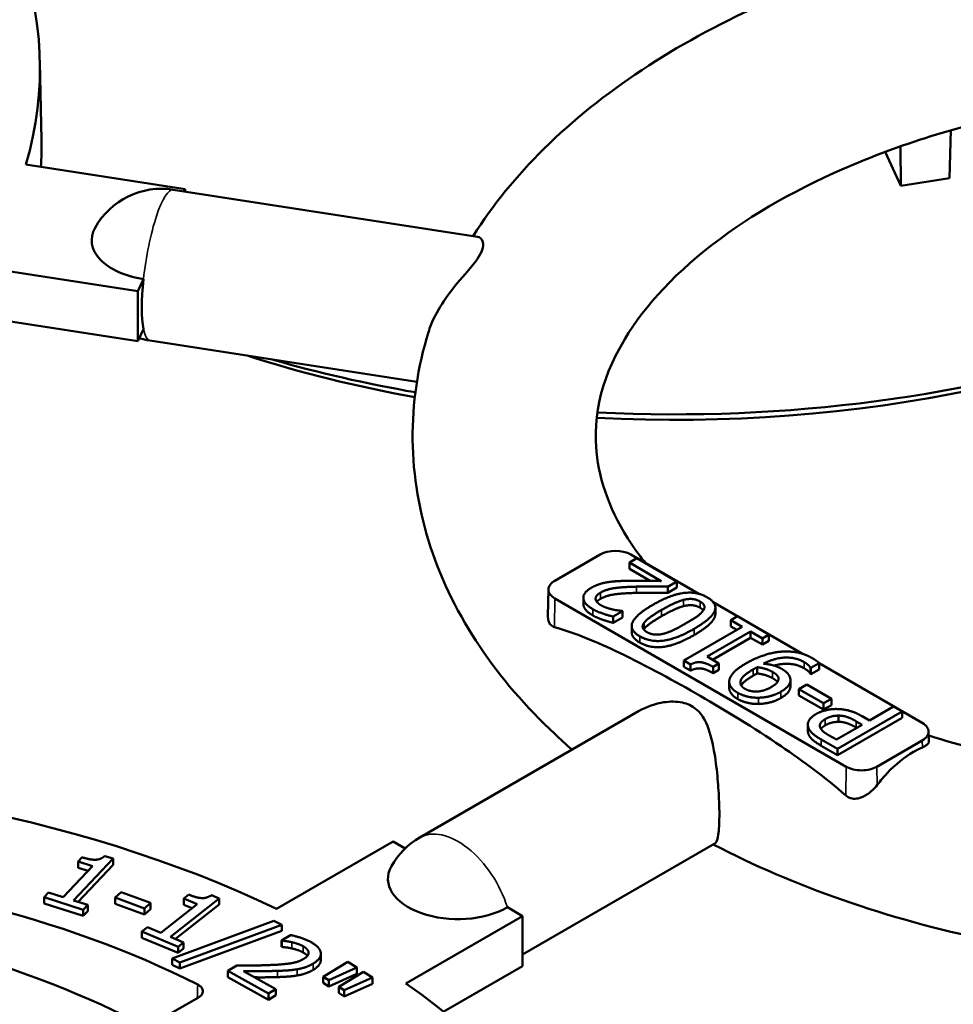
# Model space of a CAD drawing. Units: inches. Extents: x 0 to 17, y -11 to 11.
# Drawn here: x 10.8 to 11.1, y 7.4 to 7.8 of the extents above; entities that cross this region are included whole.
import ezdxf

# ---------------------------------------------------------------- set-up
doc = ezdxf.new("R2010")
doc.units = ezdxf.units.IN
doc.header["$MEASUREMENT"] = 0
doc.layers.add('Visible (ANSI)', color=7, linetype='Continuous', lineweight=50)
doc.layers.add('Visible Narrow (ANSI)', color=7, linetype='Continuous', lineweight=35)

msp = doc.modelspace()

# ---------------------------------------------------------------- linework, layer by layer
at = {"layer": 'Visible (ANSI)'}
for p, q in [((10.75816005601791, 7.741244384178572), (10.75870548524699, 7.715732753049906)), ((11.0566008688993, 7.718924596285433), (11.056186220168, 7.703226005921351)), ((11.04007214302146, 7.713634562473089), (11.04026969189135, 7.700763710427509)), ((11.03512806351955, 7.711842379848349), (11.04026969189135, 7.700763710427509)), ((10.75361461833336, 7.707721401532126), (10.80584183572682, 7.699641822883223)), ((11.04026969189135, 7.700763710427509), (11.056186220168, 7.703226005921351)), ((10.90157864230741, 7.684032196566932), (10.8018993131177, 7.6994526424578)), ((10.80584183572682, 7.699641822883223), (10.80549581926243, 7.698896261021218)), ((10.80584183572682, 7.699641822883223), (10.80584183572682, 7.698842732087542)), ((10.7903126930205, 7.666181170734035), (10.73808547562749, 7.674260749382938)), ((10.79214697504631, 7.670133499202166), (10.7903126930205, 7.666181170734035)), ((10.7903126930205, 7.649851239115378), (10.7903126930205, 7.666181170734035)), ((10.73842415006493, 7.657878424646242), (10.7903126930205, 7.649851239115378)), ((10.7903126930205, 7.649851239115378), (10.79214697504631, 7.653803567583509)), ((10.88170196975352, 7.636512359598328), (10.79425521562962, 7.650040419540801)), ((10.92687836643245, 7.571397551430891), (10.94172760883748, 7.579970765530561)), ((10.95377728136873, 7.578729360106081), (10.95131902518688, 7.577310085237514)), ((10.95177879379025, 7.579970765530561), (10.97409889628034, 7.567084248349602)), ((10.96685933000253, 7.571176435806137), (10.95377728136873, 7.578729360106081)), ((10.95131902518688, 7.57526884378558), (10.95131902518688, 7.577310085237514)), ((10.95131902518688, 7.577310085237514), (10.96173653040614, 7.571295535794889)), ((10.95809121466164, 7.571358918369242), (10.95131902518688, 7.57526884378558)), ((10.96385097453503, 7.569439560967112), (10.96685933000253, 7.571176435806137)), ((10.96685933000253, 7.569135194353748), (10.96685933000253, 7.571176435806137)), ((10.92479723924907, 7.568546670606793), (10.92461147914901, 7.559858021560558)), ((10.96385097453503, 7.567398319514723), (10.96385097453503, 7.569439560967112)), ((10.96685933000253, 7.569135194353748), (10.96385097453503, 7.567398319514723)), ((11.02233778189247, 7.510480977879979), (10.92687836643245, 7.565594497092661)), ((10.93623904650894, 7.563755395572116), (10.93623904650894, 7.565796637024505)), ((10.94904986563415, 7.561410236710799), (10.94889515020986, 7.561499561702476)), ((10.97875881490609, 7.564393843076687), (11.00820954709661, 7.547390454918968)), ((10.97947491453033, 7.560531028334935), (10.97947491453033, 7.562572269787324)), ((10.94602431956355, 7.559663436872597), (10.94904986563415, 7.561410236710799)), ((10.94602431956355, 7.557622195420208), (10.94602431956355, 7.559663436872597)), ((10.94904986563415, 7.55936899525841), (10.94602431956355, 7.557622195420208)), ((10.94904986563415, 7.55936899525841), (10.94904986563415, 7.561410236710799)), ((10.98668009488392, 7.559732911866377), (10.98451407894709, 7.558482361981987)), ((10.98451407894709, 7.556441120529598), (10.98451407894709, 7.558482361981987)), ((10.98451407894709, 7.558482361981987), (10.98827882093246, 7.556308787183298)), ((10.9970288376926, 7.553758062420002), (10.98668009488392, 7.559732911866377)), ((10.95205732140676, 7.554519037700629), (10.95205732140676, 7.556560279153018)), ((10.98827882093246, 7.556308787183298), (10.96916287076056, 7.545272188206127)), ((10.98651105397948, 7.555288166457103), (10.98451407894709, 7.556441120529598)), ((10.9767954983472, 7.546522738090061), (10.9910121267576, 7.554730712329729)), ((10.9910121267576, 7.55268947087734), (10.97856326530018, 7.545502117363867)), ((10.9910121267576, 7.55268947087734), (10.9910121267576, 7.554730712329729)), ((10.9910121267576, 7.554730712329729), (10.99486282175621, 7.552507512535612)), ((10.99486282175621, 7.550466271083224), (10.9910121267576, 7.55268947087734)), ((10.99486282175621, 7.552507512535612), (10.9970288376926, 7.553758062420002)), ((10.99486282175621, 7.550466271083224), (10.99486282175621, 7.552507512535612)), ((10.9970288376926, 7.551716820967613), (10.9970288376926, 7.553758062420002)), ((10.9970288376926, 7.551716820967613), (10.99486282175621, 7.550466271083224)), ((10.98064619334582, 7.544299538295945), (10.9767954983472, 7.546522738090061)), ((10.96916287076056, 7.543230946753738), (10.96916287076056, 7.545272188206127)), ((10.96916287076056, 7.545272188206127), (10.97136326790269, 7.54400178832384)), ((10.97136326790269, 7.541960546871451), (10.96916287076056, 7.543230946753738)), ((10.97136326790269, 7.541960546871451), (10.97136326790269, 7.54400178832384)), ((10.97870365524386, 7.543178013399938), (10.98064619334582, 7.544299538295945)), ((10.97870365524386, 7.541136771947549), (10.97870365524386, 7.543178013399938)), ((10.98064619334582, 7.542258296844011), (10.97870365524386, 7.541136771947549)), ((10.98064619334582, 7.542258296844011), (10.98064619334582, 7.544299538295945)), ((10.99319533329663, 7.541027596957974), (10.99319533329663, 7.543068838410363)), ((11.0106094138041, 7.540858871973342), (11.0106094138041, 7.542900113425731)), ((11.0106094138041, 7.542900113425731), (11.01074693862529, 7.54282071343323)), ((11.01074693862529, 7.54282071343323), (11.01348024445042, 7.544398788286799)), ((11.01074693862529, 7.540779471980841), (11.01074693862529, 7.54282071343323)), ((11.01348024445042, 7.54235754683441), (11.01074693862529, 7.540779471980841)), ((11.01348024445042, 7.54235754683441), (11.01348024445042, 7.544398788286799)), ((11.01348024445042, 7.544347416382607), (11.04723820925028, 7.524857246317879)), ((11.00405714947783, 7.536822986269271), (11.00405714947783, 7.53886422772166)), ((11.01074693862529, 7.540779471980841), (11.0106094138041, 7.540858871973342)), ((10.98401199479349, 7.53629886005956), (10.98401199479349, 7.538340101511949)), ((10.98769434044152, 7.53779126873178), (10.98769434044152, 7.538225438858717)), ((11.00944045282222, 7.53736196393902), (11.00686186242137, 7.535873214076673)), ((11.00686186242137, 7.533831972624284), (11.00686186242137, 7.535873214076673)), ((11.00686186242137, 7.535873214076673), (11.01488987386938, 7.531238239506365)), ((11.01746846427022, 7.532726989368257), (11.00944045282222, 7.53736196393902)), ((11.01488987386938, 7.529196998053976), (11.00686186242137, 7.533831972624284)), ((11.01488987386938, 7.531238239506365), (11.01746846427022, 7.532726989368257)), ((11.01746846427022, 7.530685747915868), (11.01746846427022, 7.532726989368257)), ((11.01488987386938, 7.529196998053976), (11.01488987386938, 7.531238239506365)), ((11.01746846427022, 7.530685747915868), (11.01488987386938, 7.529196998053976)), ((11.03787370964255, 7.530176264604506), (11.02996603241309, 7.525610765027523)), ((11.04069296848093, 7.528548564755511), (11.03787370964255, 7.530176264604506)), ((10.95428691779853, 7.528636686968639), (10.88263440628725, 7.487268090159432)), ((11.01947976478277, 7.516301115890201), (11.04069296848093, 7.528548564755511)), ((11.04069296848093, 7.526507323303122), (11.01947976478277, 7.514259874437812)), ((11.01984076743929, 7.525167448427055), (11.01984076743929, 7.527208689879444)), ((11.02996603241309, 7.525610765027523), (11.02757653864182, 7.526990339899839)), ((11.04069296848093, 7.526507323303122), (11.04069296848093, 7.528548564755511)), ((11.00977187525223, 7.522212348220364), (11.00977187525223, 7.524253589672298)), ((11.02755934803918, 7.524221265156484), (11.01910157152406, 7.519338165608588)), ((11.02563400053987, 7.525332865053315), (11.02755934803918, 7.524221265156484)), ((11.0257915810862, 7.52320064443029), (11.02563400053987, 7.523291623600926)), ((11.01910157152406, 7.519338165608588), (11.01676364956074, 7.52068796548383)), ((11.04931933643365, 7.522006365494235), (11.04938961662856, 7.518719115181739)), ((11.0141506779546, 7.519377865605293), (11.01947976478277, 7.516301115890201)), ((11.01947976478277, 7.514259874437812), (11.0141506779546, 7.517336624152904)), ((11.01947976478277, 7.514259874437812), (11.01947976478277, 7.516301115890201)), ((11.04723820925028, 7.519054191979649), (11.03238896684525, 7.510480977879979)), ((10.8356882261819, 7.463956050215984), (10.87392120285176, 7.486029869588037)), ((10.87392120285176, 7.486029869588037), (10.87790338053583, 7.483730758230195)), ((10.97928691779862, 7.485335416779435), (10.91634760972283, 7.448997390319164)), ((10.77201080807436, 7.480833376329883), (10.77069315299786, 7.479441651541947)), ((10.78218667306055, 7.48037328768396), (10.77945615209228, 7.481235020512941)), ((10.77547156469336, 7.477933619091345), (10.76582819524083, 7.467748164228396)), ((10.76922001425646, 7.46667773047966), (10.78218667306055, 7.48037328768396)), ((10.77069315299786, 7.477400410089558), (10.77069315299786, 7.479441651541947)), ((10.77069315299786, 7.479441651541947), (10.77547156469336, 7.477933619091345)), ((10.78218667306055, 7.478332046231571), (10.7707080098603, 7.466208129741972)), ((10.78218667306055, 7.478332046231571), (10.78218667306055, 7.48037328768396)), ((10.77398356908952, 7.476361978376644), (10.77069315299786, 7.477400410089558)), ((10.76104978354579, 7.469256196678998), (10.75958053983231, 7.467704361959477)), ((10.76582819524083, 7.467748164228396), (10.76104978354579, 7.469256196678998)), ((10.78484423896271, 7.469385683660676), (10.78288691840453, 7.467609249672478)), ((10.79442357311245, 7.465867431591505), (10.78484423896271, 7.469385683660676)), ((10.80698061583917, 7.468598411826861), (10.80535572488498, 7.467319527163909)), ((10.81696169499583, 7.467365349003558), (10.81445256286042, 7.46842801092771)), ((10.75958053983231, 7.467704361959477), (10.7724225212628, 7.463651524748457)), ((10.75958053983231, 7.465663120507088), (10.75958053983231, 7.467704361959477)), ((10.7724225212628, 7.461610283296523), (10.75958053983231, 7.465663120507088)), ((10.77389176497627, 7.465203359467978), (10.76922001425646, 7.46667773047966)), ((10.7724225212628, 7.463651524748457), (10.77389176497627, 7.465203359467978)), ((10.77389176497627, 7.463162118015589), (10.77389176497627, 7.465203359467978)), ((10.78288691840453, 7.467609249672478), (10.79246625255428, 7.464090997603307)), ((10.78288691840453, 7.465568008220089), (10.78288691840453, 7.467609249672478)), ((10.79246625255428, 7.462049756150918), (10.78288691840453, 7.465568008220089)), ((10.79246625255428, 7.464090997603307), (10.79442357311245, 7.465867431591505)), ((10.79442357311245, 7.463826190139116), (10.79442357311245, 7.465867431591505)), ((10.80974670612159, 7.465459868797097), (10.7978548050678, 7.456100243874971)), ((10.80097161764206, 7.454780218516134), (10.81696169499583, 7.467365349003558)), ((10.81696169499583, 7.465324107551623), (10.80265779070123, 7.454066094344853)), ((10.80535572488498, 7.46527828571152), (10.80535572488498, 7.467319527163909)), ((10.80535572488498, 7.467319527163909), (10.80974670612159, 7.465459868797097)), ((10.80806053306196, 7.46413275151599), (10.80535572488498, 7.46527828571152)), ((10.81696169499583, 7.465324107551623), (10.81696169499583, 7.467365349003558)), ((10.7724225212628, 7.461610283296523), (10.7724225212628, 7.463651524748457)), ((10.77389176497627, 7.463162118015589), (10.7724225212628, 7.461610283296523)), ((10.79246625255428, 7.462049756150918), (10.79246625255428, 7.464090997603307)), ((10.79442357311245, 7.463826190139116), (10.79246625255428, 7.462049756150918)), ((10.91634760972283, 7.46153497216028), (10.87811463305297, 7.439461152788226)), ((10.91133625803332, 7.464428277407478), (10.91634760972283, 7.46153497216028)), ((10.91634760972283, 7.445205040541623), (10.91634760972283, 7.46153497216028)), ((10.83483773929993, 7.460006062093726), (10.80149508445174, 7.447652625140108)), ((10.80409688388045, 7.446385752470178), (10.8374767072919, 7.458721091242296)), ((10.8374767072919, 7.458721091242296), (10.83483773929993, 7.460006062093726)), ((10.8374767072919, 7.456679849789907), (10.8374767072919, 7.458721091242296)), ((10.79346382383119, 7.457959902241782), (10.79165199851968, 7.456533889254843)), ((10.79165199851968, 7.456533889254843), (10.80345276059279, 7.451536057393696)), ((10.79165199851968, 7.454492647802908), (10.79165199851968, 7.456533889254843)), ((10.7978548050678, 7.456100243874971), (10.79346382383119, 7.457959902241782)), ((10.8374767072919, 7.456679849789907), (10.80409688388045, 7.444344511017789)), ((10.8402702139033, 7.455361613723653), (10.83729660489735, 7.453585334135369)), ((10.80345276059279, 7.449494815941762), (10.79165199851968, 7.454492647802908)), ((10.80526458590475, 7.452962070380636), (10.80097161764206, 7.454780218516134)), ((10.80345276059279, 7.451536057393696), (10.80526458590475, 7.452962070380636)), ((10.80526458590475, 7.450920828928247), (10.80526458590475, 7.452962070380636)), ((10.83729660489735, 7.451544092683434), (10.83729660489735, 7.453585334135369)), ((10.83729660489735, 7.453585334135369), (10.83745393136587, 7.45349754251265)), ((10.83745393136587, 7.451456301060261), (10.83745393136587, 7.45349754251265)), ((10.80345276059279, 7.449494815941762), (10.80345276059279, 7.451536057393696)), ((10.80526458590475, 7.450920828928247), (10.80345276059279, 7.449494815941762)), ((10.83745393136587, 7.451456301060261), (10.83729660489735, 7.451544092683434)), ((10.85023596737256, 7.447211052700368), (10.85023596737256, 7.449252294152757)), ((10.80149508445174, 7.445611383687719), (10.80149508445174, 7.447652625140108)), ((10.80149508445174, 7.447652625140108), (10.80409688388045, 7.446385752470178)), ((10.80409688388045, 7.444344511017789), (10.80149508445174, 7.445611383687719)), ((10.80409688388045, 7.444344511017789), (10.80409688388045, 7.446385752470178)), ((10.8227343589374, 7.445411718833384), (10.81977764543672, 7.443645531742732)), ((10.85912917397718, 7.446579155554446), (10.85104500531997, 7.44169426908411)), ((10.86207443016565, 7.444691624620191), (10.85912917397718, 7.446579155554446)), ((10.81977764543672, 7.443645531742732), (10.83308047238506, 7.436222262290357)), ((10.81977764543672, 7.441604290290343), (10.81977764543672, 7.443645531742732)), ((10.8354965297026, 7.437665489455412), (10.82490321415617, 7.443576792068143)), ((10.85281866788637, 7.440557579184315), (10.86207443016565, 7.444691624620191)), ((10.86207443016565, 7.442650383167802), (10.85281866788637, 7.438516337732381)), ((10.86420607967193, 7.44332551107118), (10.85612191101427, 7.438440624600844)), ((10.86207443016565, 7.442650383167802), (10.86207443016565, 7.444691624620191)), ((10.86715133585994, 7.441437980136925), (10.86420607967193, 7.44332551107118)), ((10.8904872274893, 7.430274541898143), (10.91634760972283, 7.445205040541623)), ((10.83308047238506, 7.434181020837968), (10.81977764543672, 7.441604290290343)), ((10.85104500531997, 7.439653027631721), (10.85104500531997, 7.44169426908411)), ((10.85104500531997, 7.44169426908411), (10.85281866788637, 7.440557579184315)), ((10.85281866788637, 7.438516337732381), (10.85104500531997, 7.439653027631721)), ((10.85281866788637, 7.438516337732381), (10.85281866788637, 7.440557579184315)), ((10.85789557358066, 7.437303934701504), (10.86715133585994, 7.441437980136925)), ((10.86715133585994, 7.439396738684991), (10.85789557358066, 7.435262693249115)), ((10.86715133585994, 7.439396738684991), (10.86715133585994, 7.441437980136925)), ((10.83308047238506, 7.436222262290357), (10.8354965297026, 7.437665489455412)), ((10.83308047238506, 7.434181020837968), (10.83308047238506, 7.436222262290357)), ((10.8354965297026, 7.435624248003478), (10.8354965297026, 7.437665489455412)), ((10.85612191101427, 7.436399383148455), (10.85612191101427, 7.438440624600844)), ((10.85612191101427, 7.438440624600844), (10.85789557358066, 7.437303934701504)), ((10.85789557358066, 7.435262693249115), (10.85612191101427, 7.436399383148455)), ((10.85789557358066, 7.435262693249115), (10.85789557358066, 7.437303934701504)), ((10.81014269784828, 7.434918642389675), (10.7966481844901, 7.427127581469904)), ((10.8354965297026, 7.435624248003478), (10.83308047238506, 7.434181020837968))]:
    msp.add_line(p, q, dxfattribs=at)
at = {"layer": 'Visible (ANSI)', "extrusion": (0, 0, -1)}
for centre, radius, start, end in [((-10.79807726437366, 7.674746530999528), 0.02500000000000188, 29.33387425123753, 98.79397688703573), ((-10.79807726437366, 7.674746530999528), 0.02500000000000187, 278.7939768870357, 286.9934898324057), ((-10.89513440628707, 7.465617455065058), 0.02500000000000188, 29.33387425123753, 59.99999999998969)]:
    msp.add_arc(centre, radius, start, end, dxfattribs=at)
for centre, major_axis, ratio, start_param, end_param in [((10.43585507951548, 7.738947463819386), (0.3223295292210172, -5.551115123126207e-17), 0.5773502691896257, 0.3550067405130402, 6.451777342264846), ((10.96618516540502, 7.796168248466529), (-0.2949558625337145, 1.761091272811789e-14), 0.5773502691896257, 3.566632143312492, 4.798325996827558), ((10.43585507951502, 7.713431945664979), (0.3228750000001056, 1.301042606982705e-18), 0.577350269189626, 6.270842399003564, 6.31790999950788), ((10.79807726437366, 7.682911496808629), (-0.02291287847478083, 8.673617379884698e-19), 0.5773502691896256, 4.974188368183837, 6.596913193641206), ((10.96618516540502, 7.78997850012729), (-0.2873750000000213, 1.711131236703654e-14), 0.5773502691896258, 3.926990816987092, 4.801405198318701), ((10.79807726437366, 7.674746530999528), (0.003822048743886986, 0.02470611145849235), 0.2113248654051808, 3.668957821940401, 4.491991514075374), ((10.96618516540502, 7.78997850012729), (-0.2873750000000186, 6.938893903907757e-18), 0.5773502691896257, 5.013249017602911, 5.221665127287199), ((10.96618516540502, 7.796168248466529), (-0.2949558625337261, 1.387778780781552e-17), 0.5773502691896255, 5.004610691554232, 5.17590494053601), ((10.94675320131364, 7.577069238361673), (0.007107261039115674, -4.254409324833445e-16), 0.5773502691896255, 3.926990816987067, 5.497787143781951), ((10.93190395890906, 7.568496024262004), (-0.007107261039115597, 0), 0.5773502691896257, 5.497787143782118, 7.068583470577027), ((10.6299693633423, 7.320689311950446), (0.3223295292210171, 0), 0.5773502691896255, 5.590994496496028, 11.68776509824783), ((11.04221261677412, 7.521955719148991), (0.007107261039115598, 4.336808689942349e-19), 0.5773502691896256, 5.497787143782118, 7.068583470577023), ((11.02736337436909, 7.513382505049321), (-0.007107261039115619, 4.232725281383733e-16), 0.5773502691896256, 3.926990816987049, 5.497787143781956), ((10.6299693633423, 7.320689311950446), (0.2728750000000199, -1.626476731075978e-14), 0.5773502691896257, 4.181838112602744, 5.432414641945604), ((10.89513440628707, 7.473782420874159), (-0.0229128784747809, 1.367829460807817e-15), 0.5773502691896257, 3.92699081698707, 6.596913193640974), ((10.61071875144444, 7.309574965989214), (0.2397500000000179, -1.43079992298578e-14), 0.5773502691896255, 3.926990816987069, 10.21017612416665)]:
    msp.add_ellipse(centre, major_axis=major_axis, ratio=ratio, start_param=start_param, end_param=end_param, dxfattribs=at)
at = {"layer": 'Visible (ANSI)'}
msp.add_ellipse((10.61071875144444, 7.309574965989214), major_axis=(-0.2710000000000204, -1.612598943268163e-14), ratio=0.5773502691896257, start_param=3.990436586719461, end_param=5.147340501456661, dxfattribs=at)
for points, degree, knots in [([(10.90011397926673, 7.68425878072776), (10.90654930702021, 7.694432974214124), (10.91436378380195, 7.703972692603202), (10.93280392781344, 7.722206019408077), (10.94357292331097, 7.7308203627681), (10.96722564220045, 7.746466368685105), (10.98011245999487, 7.753498903458876), (11.00759355540004, 7.765917895537314), (11.02218884423291, 7.771303536677351), (11.05264650807158, 7.780347628487561), (11.06850877440638, 7.784005297616659), (11.08476294095954, 7.786764314731954)], 3, [5.847923103652628, 5.847923103652628, 5.847923103652628, 5.847923103652628, 6.026283573685658, 6.026283573685658, 6.215372293268157, 6.215372293268157, 6.404461012850655, 6.404461012850655, 6.593549732433154, 6.593549732433154, 6.782638452015652, 6.782638452015652, 6.782638452015652, 6.782638452015652]), ([(10.95652432057705, 7.577230934362888), (10.95597117222815, 7.577927840708981), (10.95543340772292, 7.578624411810324), (10.94694706422206, 7.58992838514132), (10.94259649903188, 7.600233785763976), (10.93884995720555, 7.623305199672359), (10.94127735707661, 7.636295503001747), (10.95634711650519, 7.661460115018144), (10.96683718869235, 7.672901787857882), (10.99413066452598, 7.693043665199184), (11.01012504566506, 7.701867680075793), (11.04681194396198, 7.716653517401937), (11.06751462556895, 7.722601510779896), (11.11167308965969, 7.730773398442125), (11.13515356020662, 7.732949539281435), (11.18229809006971, 7.73314058754886), (11.20595564747828, 7.731134195627419), (11.25072601944021, 7.723204057696876), (11.27184204365085, 7.717296087772411), (11.30915218210748, 7.702528535701731), (11.32538972919883, 7.693704897062162), (11.35157444299512, 7.674641159567273), (11.36152209419606, 7.664439359698918), (11.37557767808903, 7.643705801838678), (11.37920909624063, 7.633380507004858), (11.38129694851386, 7.609814106446265), (11.37762676344983, 7.596039691207352), (11.35947888160717, 7.570545455923821), (11.34815365522263, 7.5596262871004), (11.31954251093339, 7.54035714258589), (11.30276494176633, 7.531903249132029), (11.26475085555103, 7.517989058954754), (11.24348791164584, 7.512554323525819), (11.19856298807281, 7.505511697375823), (11.17488225448506, 7.503949842103793), (11.12774644342744, 7.504996546492293), (11.1042993655974, 7.507620745363965), (11.07085787496089, 7.514518347093144), (11.05983614197521, 7.517377879557898), (11.04934746274921, 7.520690799433396)], 3, [5.068090158002608, 5.068090158002608, 5.068090158002608, 5.068090158002608, 5.088789626191851, 5.088789626191851, 5.404305126008683, 5.404305126008683, 5.830665976006449, 5.830665976006449, 6.1616697076907, 6.1616697076907, 6.459157677965465, 6.459157677965465, 6.758399581700037, 6.758399581700037, 7.061564631426603, 7.061564631426603, 7.366264034990318, 7.366264034990318, 7.669548847452674, 7.669548847452674, 7.968915056659406, 7.968915056659406, 8.266314121316519, 8.266314121316519, 8.588274306857324, 8.588274306857324, 9.029317844891379, 9.029317844891379, 9.348073147223444, 9.348073147223444, 9.645146941511404, 9.645146941511404, 9.945044565050399, 9.945044565050399, 10.24861933640024, 10.24861933640024, 10.55329572349906, 10.55329572349906, 10.71077464901298, 10.71077464901298, 10.71077464901298, 10.71077464901298]), ([(10.90157924299365, 7.684032197686975), (10.90237424780935, 7.683909502797633), (10.90306373626026, 7.683271306686493), (10.90351496705762, 7.681540792811575), (10.90343967405443, 7.680671951287422), (10.90280635133968, 7.678840417858737), (10.90226378381158, 7.677859623214317), (10.90042805965277, 7.675229824257258), (10.89897150916249, 7.673543668061484), (10.89531422240634, 7.669277743977545), (10.89280228545203, 7.666329927039442), (10.8888659983545, 7.660466560724217), (10.88738505893843, 7.657816018917401), (10.88599585628617, 7.654336835357753), (10.88572265104631, 7.653567052332164), (10.88548688332412, 7.652801208004803)], 3, [-0.921567040336014, -0.921567040336014, -0.921567040336014, -0.921567040336014, -0.848036485771999, -0.848036485771999, -0.7923546054877557, -0.7923546054877557, -0.7394073638057498, -0.7394073638057498, -0.6637681542429993, -0.6637681542429993, -0.5557053144015222, -0.5557053144015222, -0.4748427387015942, -0.4748427387015942, -0.4518303005889543, -0.4518303005889543, -0.4518303005889543, -0.4518303005889543]), ([(10.93252648952193, 7.516073297845651), (10.93058664856517, 7.517755950801984), (10.92869000257087, 7.519466317436127), (10.91741426351882, 7.530048263221033), (10.90914425448136, 7.539610945665572), (10.8954091863061, 7.560076792295149), (10.8899489741857, 7.570990858990172), (10.88244882805202, 7.59377715687333), (10.88042771208484, 7.605646623007942), (10.88018315375621, 7.629445312463758), (10.88196079037652, 7.641349763059679), (10.88548677250492, 7.652801315734905)], 3, [4.910525881334588, 4.910525881334588, 4.910525881334588, 4.910525881334588, 4.946263477575839, 4.946263477575839, 5.128127081499936, 5.128127081499936, 5.309990685424033, 5.309990685424033, 5.49185428934813, 5.49185428934813, 5.673717893272229, 5.673717893272229, 5.673717893272229, 5.673717893272229]), ([(10.93931998452126, 7.560024045197679), (10.93634601025906, 7.561741070038806), (10.93623904650894, 7.563686369858715), (10.93623904650894, 7.563755395572116)], 2, [0, 0, 0, 1, 1.037037037037042, 1.037037037037042, 1.037037037037042]), ([(10.92673752790915, 7.556196328381247), (10.92627042215781, 7.556326113559862), (10.92586256978757, 7.556561235566278), (10.92518736384818, 7.557273404897387), (10.92494344387342, 7.557737600125165), (10.92465609030023, 7.55876365362974), (10.92459958781637, 7.559301083394075), (10.92461150081863, 7.559857969200038)], 3, [-0.1536616852069566, -0.1536616852069566, -0.1536616852069566, -0.1536616852069566, -0.1310739577201175, -0.1310739577201175, -0.1078094439537625, -0.1078094439537625, -0.08667863923740003, -0.08667863923740003, -0.08667863923740003, -0.08667863923740003]), ([(10.97947491453033, 7.560531028334935), (10.97947491453033, 7.559963826102376), (10.97813636535557, 7.556848045492188), (10.97254941948722, 7.553622420790816)], 2, [0.7640449438202219, 0.7640449438202219, 0.7640449438202219, 1, 2, 2, 2]), ([(11.02219694336918, 7.50108280916902), (11.01554264563492, 7.506935531542695), (11.00831482277636, 7.512243033204868), (10.99198904878085, 7.523305034724217), (10.98285821524814, 7.528854232803042), (10.97454240114257, 7.5336553703155), (10.966226587037, 7.538456507827959), (10.95708750749691, 7.543455448979785), (10.94071311149855, 7.551272899409014), (10.93345157718022, 7.55433083201342), (10.92673752790915, 7.556196328381247)], 3, [-0.6484006327903193, -0.6484006327903193, -0.6484006327903193, -0.6484006327903193, -0.3584550745144393, -0.3584550745144393, 0, 0, 0, 0.3584550745144393, 0.3584550745144393, 0.6484006327903183, 0.6484006327903183, 0.6484006327903183, 0.6484006327903183]), ([(11.00852935088051, 7.542714846801573), (11.00574447324789, 7.544322696652671), (11.0005531160723, 7.544104852761848), (10.99873911063969, 7.543584324346284)], 2, [0, 0, 0, 1, 1.513724735125815, 1.513724735125815, 1.513724735125815]), ([(10.99180289448032, 7.540283222026574), (10.98965406914613, 7.539042597141815), (10.98819889949391, 7.537512337423323), (10.987949361951, 7.537041184968984)], 2, [0, 0, 0, 1, 1.511591702751599, 1.511591702751599, 1.511591702751599]), ([(10.99982808320192, 7.538202452446967), (10.9996881860252, 7.538396353502776), (10.99895418519191, 7.539052522140992), (10.99816341746919, 7.539509072098554)], 2, [0.6226517658440601, 0.6226517658440601, 0.6226517658440601, 1, 2, 2, 2]), ([(10.98681761970556, 7.5326211227366), (10.9853564184782, 7.5334647476584), (10.98401199479349, 7.535333385416379), (10.98401199479349, 7.53629886005956)], 2, [0, 0, 0, 1, 1.931034482758657, 1.931034482758657, 1.931034482758657]), ([(11.00405714947783, 7.536822986269271), (11.00405714947783, 7.535969919221316), (11.00275330838258, 7.534040397605168), (11.00087953269121, 7.532958572705411)], 2, [0.2564102564102438, 0.2564102564102438, 0.2564102564102438, 1, 2, 2, 2]), ([(10.95428702334993, 7.528637058130698), (10.95695160614468, 7.530176298358128), (10.95987695669373, 7.531157721363343), (10.96466144538499, 7.531877679168247), (10.96676311912051, 7.531893609541839), (10.97033141534803, 7.531110906013055), (10.97177434309469, 7.530453193484391), (10.9744460798488, 7.528309401957813), (10.97554060024004, 7.526776774989685), (10.97759659797885, 7.522365432572315), (10.97840034904448, 7.519264189198111), (10.97950077647874, 7.513100834667512), (10.97985612764751, 7.510265973202422), (10.98037106920083, 7.504883060290013), (10.9805434224736, 7.502362454711147), (10.98071500260539, 7.498526838629004), (10.98075476652048, 7.497156845197424), (10.98078426591746, 7.49472731519927), (10.98077910398251, 7.493663416857999), (10.98072512391218, 7.49145646103625), (10.98066617343238, 7.490377918702961), (10.98041938197093, 7.487767831114525), (10.98017210450007, 7.486623452818549), (10.97966342972086, 7.485651247639908), (10.97948693742137, 7.485450393812243), (10.97928824155633, 7.485335575431691)], 3, [-0.9621465935009462, -0.9621465935009462, -0.9621465935009462, -0.9621465935009462, -0.8637386392585092, -0.8637386392585092, -0.7906132431720617, -0.7906132431720617, -0.7284898271843165, -0.7284898271843165, -0.656920134299537, -0.656920134299537, -0.5643827615232022, -0.5643827615232022, -0.4925876543306324, -0.4925876543306324, -0.42853210584312, -0.42853210584312, -0.3903895790659671, -0.3903895790659671, -0.3566957867076408, -0.3566957867076408, -0.3145319965364821, -0.3145319965364821, -0.2380139390982091, -0.2380139390982091, -0.2034239581903599, -0.2034239581903599, -0.2034239581903599, -0.2034239581903599]), ([(11.0472722129789, 7.516785119793894), (11.0462793698639, 7.516357331105155), (11.04529804096637, 7.51585716384443), (11.04159849109647, 7.513721227730912), (11.03833857291602, 7.51110178717181), (11.03469782549564, 7.507252930991399), (11.03356109988681, 7.505926417802584), (11.03247849533273, 7.504506732988375)], 3, [1.350048072719926, 1.350048072719926, 1.350048072719926, 1.350048072719926, 1.389881074580499, 1.389881074580499, 1.509518018461256, 1.509518018461256, 1.560439386182044, 1.560439386182044, 1.560439386182044, 1.560439386182044]), ([(11.04938961792095, 7.518719076189882), (11.04939373393654, 7.51852657542986), (11.04933012153515, 7.518330206792598), (11.04911823400289, 7.518009203673046), (11.04901306573856, 7.517886997556161), (11.04878719834824, 7.517674317682122), (11.04867789006994, 7.517584057719432), (11.04843001982135, 7.517402306024906), (11.04829102978965, 7.517311017609245), (11.04792064087496, 7.517091792909468), (11.04767619350832, 7.516965679485111), (11.04736293581709, 7.5168246418134), (11.04731787376159, 7.51680479376455), (11.0472722129789, 7.516785119793894)], 3, [-0.1108324008643548, -0.1108324008643548, -0.1108324008643548, -0.1108324008643548, -0.09273114304843003, -0.09273114304843003, -0.08171474920565326, -0.08171474920565326, -0.0735736695786435, -0.0735736695786435, -0.06522681678631298, -0.06522681678631298, -0.05324637822121142, -0.05324637822121142, -0.05126527110581063, -0.05126527110581063, -0.05126527110581063, -0.05126527110581063]), ([(11.03247849533273, 7.504506732988375), (11.03200822265444, 7.503890035989116), (11.03147637129723, 7.50330176675152), (11.0299913760432, 7.501912372074003), (11.02899493769564, 7.50120485283378), (11.02723467514443, 7.500355673434569), (11.02644632270949, 7.500100014274267), (11.02501689884321, 7.499951675649754), (11.02439264090253, 7.499999547971129), (11.02319997273662, 7.50036350207165), (11.0226640625101, 7.500671959105603), (11.02219694336918, 7.50108280916902)], 3, [-0.1249411075239336, -0.1249411075239336, -0.1249411075239336, -0.1249411075239336, -0.1028344492874021, -0.1028344492874021, -0.06797551775945862, -0.06797551775945862, -0.04216181995176223, -0.04216181995176223, -0.02142483869125786, -0.02142483869125786, -0.0005227954740184555, -0.0005227954740184555, -0.0005227954740184555, -0.0005227954740184555]), ([(11.21228187719817, 7.447317897343055), (11.19895589725866, 7.445793990999391), (11.18545556334811, 7.444858790474427), (11.15449147141544, 7.444081224199181), (11.13700253505613, 7.444630228464575), (11.102475720857, 7.44768866323102), (11.08543864135117, 7.450197816764558), (11.05237759454076, 7.45712106360179), (11.03635416301631, 7.461534485868924), (11.00618310212167, 7.472062880295653), (10.99200125927609, 7.478136654142872), (10.97877451430713, 7.485039580486045)], 3, [3.731451253546849, 3.731451253546849, 3.731451253546849, 3.731451253546849, 3.883523178083509, 3.883523178083509, 4.079231191558579, 4.079231191558579, 4.274939205033649, 4.274939205033649, 4.470647218508718, 4.470647218508718, 4.661979923398349, 4.661979923398349, 4.661979923398349, 4.661979923398349]), ([(10.8458343410889, 7.448523216497506), (10.84576167200157, 7.448618817791612), (10.84522267556167, 7.449209871262156), (10.84441856250078, 7.449658584002009)], 2, [0.8103553806446473, 0.8103553806446473, 0.8103553806446473, 1, 2, 2, 2]), ([(10.81014269784828, 7.434918642389675), (10.81060314046681, 7.435184479059444), (10.81096924846224, 7.435499693373004), (10.81147143353019, 7.436193310261842), (10.81160277557456, 7.436565052854803), (10.81161122036656, 7.437316647015905), (10.81148827253674, 7.437689298055375), (10.81109925645751, 7.4382468827298), (10.81091153211719, 7.438445321473409), (10.81045996132389, 7.438812947914357), (10.81019766038526, 7.438980871133481), (10.80990422009063, 7.439129469768432)], 3, [0, 0, 0, 0, 0.01984748468983599, 0.01984748468983599, 0.03968865439794646, 0.03968865439794646, 0.05952744854469988, 0.05952744854469988, 0.07142370343888833, 0.07142370343888833, 0.08332078434686187, 0.08332078434686187, 0.08332078434686187, 0.08332078434686187]), ([(10.83600849028926, 7.441585142191343), (10.83320887624313, 7.441488140622369), (10.82927254425977, 7.441504280921436), (10.82861114768912, 7.441507683762666)], 2, [0, 0, 0, 1, 1.227457171335433, 1.227457171335433, 1.227457171335433])]:
    msp.add_open_spline(points, degree=degree, knots=knots, dxfattribs=at)
for points in [[(10.95063140108005, 7.571355085789492), (10.94892953141516, 7.571325310792417), (10.94561174509954, 7.571136735809887), (10.94416773447483, 7.57089853583193)], [(10.96173653040614, 7.571295535794889), (10.95984556411213, 7.571335235791139), (10.95343346931531, 7.571424560782816), (10.95063140108005, 7.571355085789492)], [(10.93882145704401, 7.569082260999949), (10.93613972302683, 7.567533961143454), (10.93634601025906, 7.563782311491195), (10.93931998452126, 7.562065286650068)], [(10.94416773447483, 7.57089853583193), (10.94275810505587, 7.57068018585187), (10.94007637103914, 7.569806785932997), (10.93882145704401, 7.569082260999949)], [(10.94186419371681, 7.56750418614638), (10.9435660633817, 7.568486761055283), (10.9485341475538, 7.56931053597873), (10.9536225659449, 7.569449485965833)], [(10.9536225659449, 7.569449485965833), (10.9561495845378, 7.569518960959613), (10.9611176687099, 7.569489185962084), (10.96385097453503, 7.569439560967112)], [(10.94024827706562, 7.565360386344764), (10.94017951465503, 7.565896336295282), (10.9409702823782, 7.566988086194215), (10.94186419371681, 7.56750418614638)], [(10.9419845279358, 7.563365461529884), (10.94119376021263, 7.563822011487446), (10.94031703947621, 7.564824436394701), (10.94024827706562, 7.565360386344764)], [(10.94186419371681, 7.565462944693991), (10.94103144140263, 7.564982154920926), (10.94063133430336, 7.564475525027774)], [(10.9536225659449, 7.567408244513445), (10.9485341475538, 7.567269294526341), (10.9435660633817, 7.566445519602894), (10.94186419371681, 7.565462944693991)], [(10.96385097453503, 7.567398319514723), (10.9611176687099, 7.56744794451015), (10.9561495845378, 7.567477719507224), (10.9536225659449, 7.567408244513445)], [(10.9767954983472, 7.565955886289885), (10.97334018720994, 7.567950811104765), (10.96467612346305, 7.566779661213332), (10.95896884337617, 7.563484561518635)], [(10.96185686462513, 7.561817161672934), (10.96404007116416, 7.5630776365565), (10.96761571652041, 7.564745036401746), (10.96907691774732, 7.565112261367631)], [(10.96907691774732, 7.565112261367631), (10.97062407198791, 7.565509261331044), (10.97327142479935, 7.565271061353087), (10.97444038578124, 7.564596161415466)], [(10.97254941948722, 7.555663662243205), (10.97813636535557, 7.558889286944577), (10.9803023812924, 7.563931186477475), (10.9767954983472, 7.565955886289885)], [(10.93931998452126, 7.562065286650068), (10.94072961394068, 7.561251436725343), (10.94471783376048, 7.559921486848907), (10.94602431956355, 7.559663436872597)], [(10.94566331690748, 7.562015661654641), (10.94466626195253, 7.562253861632598), (10.94274091445322, 7.56292876157022), (10.9419845279358, 7.563365461529884)], [(10.94889515020986, 7.561499561702476), (10.94831066971892, 7.561559111697079), (10.9465056564386, 7.561807236674213), (10.94566331690748, 7.562015661654641)], [(10.95896884337617, 7.563484561518635), (10.95343346931531, 7.560288711814792), (10.95121588157053, 7.55521703728482), (10.95470557391309, 7.553202262471132)], [(10.9561495845378, 7.557628812061012), (10.95680282743933, 7.55850221198034), (10.95967365808565, 7.560556686789823), (10.96185686462513, 7.561817161672934)], [(10.96907691774732, 7.563071019915697), (10.96761571652041, 7.562703794949357), (10.96404007116416, 7.561036395104111), (10.96185686462513, 7.559775920221)], [(10.97444038578124, 7.562554919963532), (10.97327142479935, 7.563229819900698), (10.97062407198791, 7.563468019878655), (10.96907691774732, 7.563071019915697)], [(10.9753342971203, 7.561440011707873), (10.97461229180772, 7.560507061794397), (10.97189617658569, 7.558621311969091), (10.96966139823826, 7.557331062088906)], [(10.97444038578124, 7.564596161415466), (10.97567810917371, 7.563881561482049), (10.97602192122713, 7.562313411627201), (10.9753342971203, 7.561440011707873)], [(10.9755205726683, 7.561698987510681), (10.97516123690411, 7.562138736373527), (10.97444038578124, 7.562554919963532)], [(10.94602431956355, 7.557622195420208), (10.94471783376048, 7.557880245396518), (10.94072961394068, 7.559210195273408), (10.93931998452126, 7.560024045197679)], [(10.96185686462513, 7.559775920221), (10.95967365808565, 7.558515445337434), (10.95680282743933, 7.556460970527951), (10.9561495845378, 7.555587570608623)], [(10.95470557391309, 7.553202262471132), (10.958178075653, 7.551197412657075), (10.96680775819459, 7.552348712550156), (10.97254941948722, 7.555663662243205)], [(10.95706068647951, 7.554561987345096), (10.95587453489497, 7.555246812281894), (10.95549634163626, 7.556755412142138), (10.9561495845378, 7.557628812061012)], [(10.9561495845378, 7.555587570608623), (10.95607512681681, 7.55548801902205), (10.9560116126213, 7.555390014760633)], [(10.96966139823826, 7.557331062088906), (10.96758133531512, 7.556130137199943), (10.96397130875357, 7.554403187360094), (10.96245853571872, 7.554026037395033)], [(10.95470557391309, 7.551161021018743), (10.95205732140676, 7.552689990316594), (10.95205732140676, 7.554519037700629)], [(10.97254941948722, 7.553622420790816), (10.96680775819459, 7.550307471098222), (10.958178075653, 7.549156171204686), (10.95470557391309, 7.551161021018743)], [(10.96245853571872, 7.554026037395033), (10.96089419087548, 7.553638962430796), (10.95824683806359, 7.553877162408753), (10.95706068647951, 7.554561987345096)], [(11.00081077028062, 7.548140512940336), (10.99809465505859, 7.547902312962378), (10.99219827834168, 7.545867688150793), (10.98956811613289, 7.544349163291372)], [(10.99525820561757, 7.544239988301797), (10.99888542278131, 7.546076113131676), (11.00574447324789, 7.54636393810506), (11.00852935088051, 7.544756088253962)], [(11.01136580032153, 7.54595701314247), (11.00885597233128, 7.547406063008111), (11.00368160092694, 7.548388637917469), (11.00081077028062, 7.548140512940336)], [(11.01348024445042, 7.544398788286799), (11.01310205119125, 7.54481563824811), (11.01193309020982, 7.545629488172835), (11.01136580032153, 7.54595701314247)], [(10.97136326790269, 7.54400178832384), (10.97321985299141, 7.544914888238964), (10.97652044870438, 7.544438488283049), (10.97870365524386, 7.543178013399938)], [(10.97870365524386, 7.541136771947549), (10.97652044870438, 7.542397246831115), (10.97321985299141, 7.542873646786575), (10.97136326790269, 7.541960546871451)], [(10.98956811613289, 7.544349163291372), (10.98666290428127, 7.54267183844695), (10.98408431388043, 7.539793588713565), (10.98401555146984, 7.538483488835027)], [(10.98769434044152, 7.538225438858717), (10.98772872164682, 7.539059138781795), (10.98965406914613, 7.541083838594204), (10.99180289448032, 7.542324463478963)], [(10.99180289448032, 7.542324463478963), (10.99223265954697, 7.542572588456096), (10.9929718554622, 7.542959663420334), (10.99319533329663, 7.543068838410363)], [(10.99319533329663, 7.543068838410363), (10.9945190097028, 7.542919963424083), (10.99725231552748, 7.542076338502284), (10.99816341746919, 7.541550313550943)], [(11.00115458233404, 7.542542813459022), (10.99993404954421, 7.543247488393718), (10.99716636251424, 7.544031563320914), (10.99525820561757, 7.544239988301797)], [(11.00399103177506, 7.539456138744754), (11.00375036333753, 7.540448638652833), (11.00232354331592, 7.541867913521401), (11.00115458233404, 7.542542813459022)], [(11.00852935088051, 7.544756088253962), (11.00930292800103, 7.544309463295122), (11.01045469837982, 7.543227638395365), (11.0106094138041, 7.542900113425731)], [(11.0106094138041, 7.540858871973342), (11.01045469837982, 7.541186396942976), (11.00930292800103, 7.542268221842733), (11.00852935088051, 7.542714846801573)], [(10.99319533329663, 7.541027596957974), (10.9929718554622, 7.540918421967945), (10.99223265954697, 7.540531347003707), (10.99180289448032, 7.540283222026574)], [(10.99816341746919, 7.539509072098554), (10.99725231552748, 7.540035097049895), (10.9945190097028, 7.540878721971694), (10.99319533329663, 7.541027596957974)], [(11.00012314617379, 7.539565313734784), (11.00026067099498, 7.538771313808411), (10.99921204423208, 7.537371888937741), (10.99787117722371, 7.536597739009721)], [(10.99816341746919, 7.541550313550943), (10.99895418519191, 7.541093763592926), (11.0000200025579, 7.540140963681552), (11.00012314617379, 7.539565313734784)], [(11.00087953269121, 7.5349998141578), (11.00275330838258, 7.536081639057556), (11.00424889081523, 7.538294913852496), (11.00399103177506, 7.539456138744754)], [(10.98401555146984, 7.538483488835027), (10.98396397966189, 7.537441363931521), (10.9853564184782, 7.535505989110789), (10.98681761970556, 7.534662364188989)], [(10.98915554166888, 7.535992314065879), (10.988399155151, 7.536429014025089), (10.98762557803093, 7.537471138928595), (10.98769434044152, 7.538225438858717)], [(10.99787117722371, 7.536597739009721), (10.9954988740551, 7.535228089136581), (10.99090898314125, 7.534979964159447), (10.98915554166888, 7.535992314065879)], [(10.98681761970556, 7.534662364188989), (10.98812410550863, 7.533908064258867), (10.99173413206972, 7.533034664339993), (10.99355633595314, 7.533074364336244)], [(10.99355633595314, 7.531033122883855), (10.99173413206972, 7.530993422887605), (10.98812410550863, 7.531866822806478), (10.98681761970556, 7.5326211227366)], [(10.99355633595314, 7.533074364336244), (10.99546449284935, 7.533104139333318), (10.99924642543738, 7.534056939245147), (11.00087953269121, 7.5349998141578)], [(11.00087953269121, 7.532958572705411), (10.99924642543738, 7.532015697792758), (10.99546449284935, 7.531062897880929), (10.99355633595314, 7.531033122883855)], [(11.01903280911347, 7.529382264678134), (11.01729655824374, 7.52939218967731), (11.01384124710648, 7.528528714757158), (11.01246599889282, 7.527734714830785)], [(11.02757653864182, 7.526990339899839), (11.0253073790891, 7.528300439778377), (11.02121601565295, 7.529372339678957), (11.01903280911347, 7.529382264678134)], [(11.01246599889282, 7.527734714830785), (11.01069536681734, 7.526712439925632), (11.00954359643811, 7.524499165130692), (11.00992178969727, 7.523347865237156)], [(11.01378967529854, 7.52333794023798), (11.01353181625836, 7.52408231516938), (11.01439134639213, 7.525451965042521), (11.01549154496297, 7.526087164983437)], [(11.01549154496297, 7.526087164983437), (11.01650579052057, 7.526672739929381), (11.01856866284152, 7.527208689879444), (11.01984076743884, 7.527208689879444)], [(11.01984076743884, 7.527208689879444), (11.02125039685825, 7.527228539877797), (11.02391494027233, 7.526325364961394), (11.02563400053987, 7.525332865053315)], [(11.00992178969727, 7.523347865237156), (11.01023122054539, 7.522355365329076), (11.01225971166059, 7.520469615503771), (11.0141506779546, 7.519377865605293)], [(11.01676364956074, 7.52068796548383), (11.01543997315503, 7.521452190413129), (11.01401315313296, 7.522692815297887), (11.01378967529854, 7.52333794023798)], [(11.01549154496297, 7.524045923531048), (11.01448295626506, 7.523463614575121), (11.01403779988095, 7.522839600772841)], [(11.01984076743884, 7.525167448427055), (11.01856866284152, 7.525167448427055), (11.01650579052057, 7.524631498476992), (11.01549154496297, 7.524045923531048)], [(11.02563400053987, 7.523291623600926), (11.02391494027233, 7.524284123509005), (11.02125039685825, 7.525187298425408), (11.01984076743884, 7.525167448427055)], [(11.00992178969727, 7.521306623784767), (11.00977187525223, 7.521762994913843), (11.00977187525223, 7.522212348220364)], [(11.0141506779546, 7.517336624152904), (11.01225971166059, 7.518428374051837), (11.01023122054539, 7.520314123876688), (11.00992178969727, 7.521306623784767)], [(10.77945615209228, 7.481235020512941), (10.7781194280924, 7.480057263958315), (10.77471999684803, 7.479978375788505), (10.77201080807436, 7.480833376329883)], [(10.81445256286042, 7.46842801092771), (10.81285778550546, 7.467362670959119), (10.80947014537924, 7.467544051949062), (10.80698061583917, 7.468598411826861)], [(10.84704438844255, 7.45302599712204), (10.84561096950756, 7.453825876353676), (10.8415841182009, 7.455116440301936), (10.8402702139033, 7.455361613723653)], [(10.83745393136587, 7.45349754251265), (10.83804008282004, 7.45344374498427), (10.83985214976565, 7.453213394280738), (10.84070051200115, 7.453013277380705)], [(10.84070051200115, 7.453013277380705), (10.84170444506617, 7.452784910225091), (10.84364941087688, 7.452129028944), (10.84441856250078, 7.451699825453943)], [(10.84774971649495, 7.446014938498593), (10.85038541538688, 7.447589368133777), (10.85006855278198, 7.451338447036505), (10.84704438844255, 7.45302599712204)], [(10.84070051200115, 7.450972035928316), (10.83985214976565, 7.451172152828349), (10.83804008282004, 7.451402503531881), (10.83745393136587, 7.451456301060261)], [(10.84441856250078, 7.449658584002009), (10.84364941087688, 7.450087787491611), (10.84170444506617, 7.450743668772702), (10.84070051200115, 7.450972035928316)], [(10.84441856250078, 7.451699825453943), (10.84522267556167, 7.451251112714544), (10.84612882254169, 7.450257448790126), (10.84621337574208, 7.449722252230458)], [(10.84621337574208, 7.449722252230458), (10.84629792894202, 7.449187055670336), (10.84553946249525, 7.448087692860099), (10.84466089619809, 7.447562882981856)], [(10.83296157831455, 7.445502312456028), (10.83043697406356, 7.445408013870292), (10.82546873181263, 7.445388961921708), (10.8227343589374, 7.445411718833384)], [(10.84466089619809, 7.447562882981856), (10.84298824113193, 7.446563725713531), (10.83804516304053, 7.445691247500235), (10.83296157831455, 7.445502312456028)], [(10.84245776058469, 7.444146387562341), (10.8438607484436, 7.444378558697281), (10.84651634457759, 7.445278186169617), (10.84774971649495, 7.446014938498593)], [(10.85023596737256, 7.447211052700368), (10.85023596737256, 7.445458854199387), (10.84774971649495, 7.443973697046658)], [(10.82490321415617, 7.443576792068143), (10.82679507692637, 7.443555680832105), (10.83320887624313, 7.443529382074757), (10.83600849028926, 7.443626383643277)], [(10.83600849028926, 7.443626383643277), (10.8377092355795, 7.443672879035148), (10.84102098171434, 7.443894031431682), (10.84245776058469, 7.444146387562341)], [(10.84774971649495, 7.443973697046658), (10.84651634457759, 7.443236944717228), (10.8438607484436, 7.442337317244892), (10.84245776058469, 7.442105146109952)], [(10.84245776058469, 7.442105146109952), (10.84102098171434, 7.441852789979293), (10.8377092355795, 7.441631637582759), (10.83600849028926, 7.441585142191343)]]:
    msp.add_open_spline(points, degree=2, dxfattribs=at)
at = {"layer": 'Visible Narrow (ANSI)'}
for p, q in [((10.9536225659449, 7.567408244513445), (10.9536225659449, 7.569449485965833)), ((10.92673752790915, 7.556196328381247), (10.92687836643245, 7.565594497092661)), ((10.94186419371681, 7.565462944693991), (10.94186419371681, 7.56750418614638)), ((10.96907691774732, 7.563071019915697), (10.96907691774732, 7.565112261367631)), ((10.93931998452126, 7.560024045197679), (10.93931998452126, 7.562065286650068)), ((10.96185686462513, 7.559775920221), (10.96185686462513, 7.561817161672934)), ((10.97444038578124, 7.562554919963532), (10.97444038578124, 7.564596161415466)), ((10.9561495845378, 7.555587570608623), (10.9561495845378, 7.557628812061012)), ((10.97254941948722, 7.553622420790816), (10.97254941948722, 7.555663662243205)), ((10.95470557391309, 7.551161021018743), (10.95470557391309, 7.553202262471132)), ((10.99180289448032, 7.540283222026574), (10.99180289448032, 7.542324463478963)), ((11.00852935088051, 7.542714846801573), (11.00852935088051, 7.544756088253962)), ((10.99816341746919, 7.539509072098554), (10.99816341746919, 7.541550313550943)), ((11.00012314617379, 7.538921650174871), (11.00012314617379, 7.539565313734784)), ((10.98681761970556, 7.5326211227366), (10.98681761970556, 7.534662364188989)), ((10.99355633595314, 7.531033122883855), (10.99355633595314, 7.533074364336244)), ((11.00087953269121, 7.532958572705411), (11.00087953269121, 7.5349998141578)), ((11.01549154496297, 7.524045923531048), (11.01549154496297, 7.526087164983437)), ((11.00992178969727, 7.521306623784767), (11.00992178969727, 7.523347865237156)), ((11.02563400053987, 7.523291623600926), (11.02563400053987, 7.525332865053315)), ((11.0141506779546, 7.517336624152904), (11.0141506779546, 7.519377865605293)), ((11.0472722129789, 7.516785119793894), (11.04723820925028, 7.519054191979649)), ((11.02219694336918, 7.50108280916902), (11.02233778189247, 7.510480977879979)), ((11.03247849533273, 7.504506732988375), (11.03238896684525, 7.510480977879979)), ((10.84070051200115, 7.450972035928316), (10.84070051200115, 7.453013277380705)), ((10.84441856250078, 7.449658584002009), (10.84441856250078, 7.451699825453943)), ((10.84621337574208, 7.449330038377866), (10.84621337574208, 7.449722252230458)), ((10.84774971649495, 7.443973697046658), (10.84774971649495, 7.446014938498593)), ((10.83600849028926, 7.441585142191343), (10.83600849028926, 7.443626383643277)), ((10.84245776058469, 7.442105146109952), (10.84245776058469, 7.444146387562341))]:
    msp.add_line(p, q, dxfattribs=at)
at = {"layer": 'Visible Narrow (ANSI)', "extrusion": (0, 0, -1)}
for major_axis, ratio, start_param, end_param in [((0.003822048743886629, 0.02470611145849237), 0.211324865405186, 4.491991514077109, 6.283185307179586), ((-0.003822048743885989, -0.02470611145849266), 0.2113248654051796, -8.526512829121202e-14, 0.5273651683522519)]:
    msp.add_ellipse((10.79807726437366, 7.674746530999528), major_axis=major_axis, ratio=ratio, start_param=start_param, end_param=end_param, dxfattribs=at)
at = {"layer": 'Visible Narrow (ANSI)'}
msp.add_ellipse((10.89513440628707, 7.465617455065058), major_axis=(-0.01250000000000094, 0.02165063509461259), ratio=0.577350269189626, start_param=4.338507663054735, end_param=6.283185307179584, dxfattribs=at)
msp.add_open_spline([(10.80990422009063, 7.439129469768432), (10.80985762208184, 7.437653061927449), (10.80981101932366, 7.436176651619917), (10.80976441181019, 7.434700238844016)], degree=3, dxfattribs=at)

doc.saveas('drawing.dxf')
